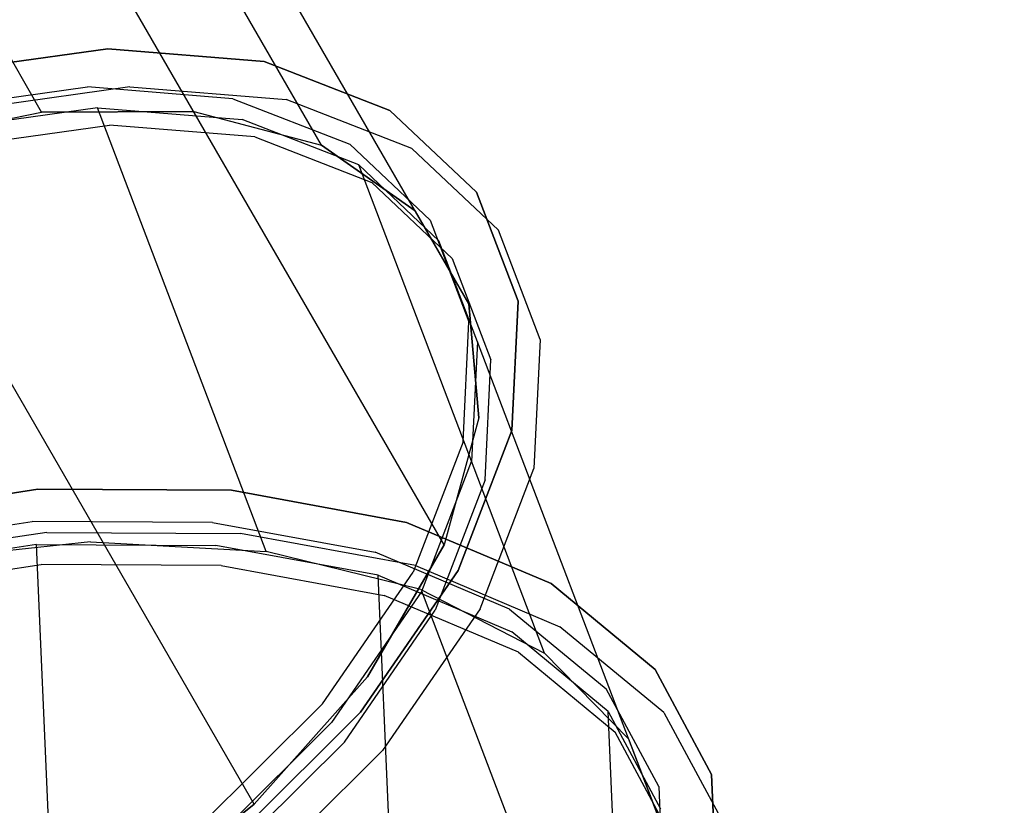
# Model space of a CAD drawing. Units: millimetres. Extents: x -6151 to 10071, y -12918 to 4941.
# Drawn here: x 5061 to 5610, y -2489 to -2050 of the extents above; entities that cross this region are included whole.
import ezdxf
from ezdxf.enums import TextEntityAlignment as Align

# ---------------------------------------------------------------- set-up
doc = ezdxf.new("R2010")
doc.units = ezdxf.units.MM
doc.header["$LTSCALE"] = 0.2
doc.header["$MEASUREMENT"] = 0
doc.header["$PDMODE"] = 1
doc.layers.add('HAGS-Dim Plan', color=7, linetype='Continuous', lineweight=100)
doc.layers.add('HAGS-INSTALL-Attribute', color=7, linetype='Continuous')
doc.layers.add('HAGS-ST-Tube', color=251, linetype='Continuous')
doc.styles.get("Standard").update_dxf_attribs({"font": 'g13f12d.shx', "height": 300})
doc.dimstyles.new('HAGS - Dim Plan', dxfattribs={"dimtxt": 300, "dimasz": 200, "dimexe": 0.18, "dimexo": 0.0625, "dimgap": 150, "dimtad": 0, "dimlfac": 0.001, "dimrnd": 0.01, "dimzin": 1, "dimdsep": 46, "dimtxsty": 'Standard', "dimblk": 'HAGS - Dim Plan arrow', "dimcen": 0.1, "dimse1": 1, "dimse2": 1, "dimclrd": 1, "dimadec": 0, "dimazin": 0, "dimtfac": 1, "dimtofl": 0, "dimtmove": 0, "dimatfit": 3, "dimfxl": 1, "dimtolj": 1, "dimtzin": 0, "dimarcsym": 0})

# ---------------------------------------------------------------- blocks, each defined once
blk = doc.blocks.new('8068707')
at = {"layer": 'HAGS-ST-Tube', "extrusion": (-4.58448e-15, -0.819152, -0.573576)}
for elevation in [-1003.43, -428.43]:
    blk.add_lwpolyline([(448.8, 3286.35), (347.96, 3259.33), (257.54, 3207.13), (183.72, 3133.31), (131.52, 3042.9), (104.5, 2942.05), (104.5, 2837.65), (131.52, 2736.81), (183.72, 2646.4), (257.54, 2572.57), (347.96, 2520.37), (448.8, 2493.35), (553.2, 2493.35), (654.04, 2520.37), (744.46, 2572.57), (818.28, 2646.4), (870.48, 2736.81), (897.5, 2837.65), (897.5, 2942.05), (870.48, 3042.9), (818.28, 3133.31), (744.46, 3207.13), (654.04, 3259.33), (553.2, 3286.35)], close=True, dxfattribs=dict(at, elevation=elevation))
at = {"layer": 'HAGS-ST-Tube'}
for points, invisible_edges in [([(654.04, -623.67, 2640.11), (654.04, -1094.68, 2310.31), (744.46, -1124.62, 2353.07), (744.46, -653.61, 2682.87)], 1), ([(818.28, -695.95, 2743.34), (818.28, -1166.96, 2413.54), (744.46, -1124.62, 2353.07), (744.46, -653.61, 2682.87)], 1), ([(870.48, -1218.82, 2487.6), (870.48, -747.81, 2817.41), (818.28, -695.95, 2743.34), (818.28, -1166.96, 2413.54)], 4), ([(897.5, -805.65, 2900.01), (897.5, -1276.66, 2570.21), (870.48, -1218.82, 2487.6), (870.48, -747.81, 2817.41)], 1), ([(897.5, -1336.55, 2655.73), (897.5, -865.53, 2985.53), (897.5, -805.65, 2900.01), (897.5, -1276.66, 2570.21)], 4), ([(897.5, -1336.55, 2655.73), (897.5, -865.53, 2985.53), (870.48, -923.37, 3068.14), (870.48, -1394.39, 2738.33)], 4), ([(870.48, -923.37, 3068.14), (870.48, -1394.39, 2738.33), (818.28, -1446.25, 2812.39), (818.28, -975.23, 3142.2)], 1), ([(818.28, -1446.25, 2812.39), (818.28, -975.23, 3142.2), (744.46, -1017.58, 3202.67), (744.46, -1488.59, 2872.86)], 4), ([(744.46, -1017.58, 3202.67), (744.46, -1488.59, 2872.86), (654.04, -1518.53, 2915.62), (654.04, -1047.52, 3245.43)], 1), ([(654.04, -1518.53, 2915.62), (654.04, -1047.52, 3245.43), (553.2, -1063.01, 3267.57), (553.2, -1534.03, 2937.76)], 4), ([(553.2, -1063.01, 3267.57), (553.2, -1534.03, 2937.76), (448.8, -1534.03, 2937.76), (448.8, -1063.01, 3267.57)], 1), ([(773.65, -1125.32, 2380.21), (794.2, -1112.58, 2362.02), (702.2, -1075.25, 2308.7), (688.1, -1090.6, 2330.63)], 5), ([(794.2, -1112.58, 2362.02), (794.2, -1137.15, 2344.81), (702.2, -1099.82, 2291.5), (702.2, -1075.25, 2308.7)], 5), ([(553.77, -1304.09, 2134.58), (589.47, -1082.9, 2293.48), (687.39, -1103.66, 2323.13), (648.27, -1346.04, 2148.99)], 4), ([(687.39, -1103.66, 2323.13), (648.27, -1346.04, 2148.99), (730.43, -1399.63, 2184.73), (772.62, -1138.24, 2372.52)], 1), ([(773.65, -1149.89, 2363.01), (794.2, -1137.15, 2344.81), (702.2, -1099.82, 2291.5), (688.1, -1115.18, 2313.43)], 5), ([(866.22, -1162.3, 2433.03), (840.62, -1171.55, 2446.24), (773.65, -1125.32, 2380.21), (794.2, -1112.58, 2362.02)], 5), ([(866.22, -1186.87, 2415.82), (866.22, -1162.3, 2433.03), (794.2, -1112.58, 2362.02), (794.2, -1137.15, 2344.81)], 5), ([(866.22, -1186.87, 2415.82), (840.62, -1196.13, 2429.04), (773.65, -1149.89, 2363.01), (794.2, -1137.15, 2344.81)], 5), ([(730.43, -1399.63, 2184.73), (772.62, -1138.24, 2372.52), (839.34, -1184.3, 2438.3), (794.64, -1461.21, 2239.36)], 4), ([(884.44, -1226.15, 2524.22), (913.34, -1221.01, 2516.88), (866.22, -1162.3, 2433.03), (840.62, -1171.55, 2446.24)], 5), ([(913.34, -1221.01, 2516.88), (913.34, -1245.59, 2499.67), (866.22, -1186.87, 2415.82), (866.22, -1162.3, 2433.03)], 5), ([(839.34, -1184.3, 2438.3), (794.64, -1461.21, 2239.36), (836.53, -1526.58, 2309.16), (882.99, -1238.7, 2515.98)], 1), ([(884.44, -1250.73, 2507.01), (913.34, -1245.59, 2499.67), (866.22, -1186.87, 2415.82), (840.62, -1196.13, 2429.04)], 5), ([(932.37, -1284.73, 2607.87), (902.13, -1285.4, 2608.83), (884.44, -1226.15, 2524.22), (913.34, -1221.01, 2516.88)], 5), ([(932.37, -1309.3, 2590.66), (932.37, -1284.73, 2607.87), (913.34, -1221.01, 2516.88), (913.34, -1245.59, 2499.67)], 5), ([(836.53, -1526.58, 2309.16), (882.99, -1238.7, 2515.98), (900.62, -1297.72, 2600.28), (853.24, -1591.28, 2389.37)], 4), ([(932.37, -1309.3, 2590.66), (902.13, -1309.97, 2591.62), (884.44, -1250.73, 2507.01), (913.34, -1245.59, 2499.67)], 5), ([(625.8, -1319.92, 2149.83), (637.47, -1305.96, 2125.66), (585.15, -1285.49, 2121.42), (577.14, -1300.89, 2145.89)], 1), ([(637.47, -1305.96, 2125.66), (629.74, -1329.29, 2108.45), (577.42, -1308.82, 2104.22), (585.15, -1285.49, 2121.42)], 1), ([(892.49, -1345.25, 2694.31), (922, -1349.09, 2699.79), (932.37, -1284.73, 2607.87), (902.13, -1285.4, 2608.83)], 5), ([(922, -1349.09, 2699.79), (922, -1373.66, 2682.59), (932.37, -1309.3, 2590.66), (932.37, -1284.73, 2607.87)], 5), ([(524.4, -1294.36, 2134.59), (431.19, -1473.37, 1991.46), (517.87, -1531.02, 1983.55), (621.35, -1332.29, 2142.44)], 1), ([(900.62, -1297.72, 2600.28), (853.24, -1591.28, 2389.37), (843.63, -1650.91, 2474.53), (891.01, -1357.35, 2685.43)], 1), ([(730.78, -1360.48, 2157.64), (712.56, -1370.62, 2179.57), (625.8, -1319.92, 2149.83), (637.47, -1305.96, 2125.66)], 5), ([(723.04, -1383.8, 2140.43), (730.78, -1360.48, 2157.64), (637.47, -1305.96, 2125.66), (629.74, -1329.29, 2108.45)], 5), ([(618.07, -1343.25, 2132.63), (629.74, -1329.29, 2108.45), (577.42, -1308.82, 2104.22), (569.41, -1324.22, 2128.69)], 1), ([(892.49, -1369.83, 2677.1), (922, -1373.66, 2682.59), (932.37, -1309.3, 2590.66), (902.13, -1309.97, 2591.62)], 5), ([(723.04, -1383.8, 2140.43), (704.83, -1393.94, 2162.37), (618.07, -1343.25, 2132.63), (629.74, -1329.29, 2108.45)], 5), ([(517.87, -1531.02, 1983.55), (621.35, -1332.29, 2142.44), (707.79, -1382.79, 2172.07), (594.39, -1600.57, 1997.95)], 4), ([(882.94, -1409.72, 2786.38), (856.17, -1401.63, 2774.83), (892.49, -1345.25, 2694.31), (922, -1349.09, 2699.79)], 5), ([(882.94, -1434.3, 2769.18), (882.94, -1409.72, 2786.38), (922, -1349.09, 2699.79), (922, -1373.66, 2682.59)], 5), ([(782.86, -1430.48, 2229.14), (806.37, -1424.85, 2210.95), (730.78, -1360.48, 2157.64), (712.56, -1370.62, 2179.57)], 5), ([(806.37, -1424.85, 2210.95), (798.64, -1448.18, 2193.74), (723.04, -1383.8, 2140.43), (730.78, -1360.48, 2157.64)], 5), ([(843.63, -1650.91, 2474.53), (891.01, -1357.35, 2685.43), (854.83, -1413.52, 2765.65), (808.36, -1701.4, 2558.83)], 4), ([(882.94, -1434.3, 2769.18), (856.17, -1426.21, 2757.62), (892.49, -1369.83, 2677.1), (922, -1373.66, 2682.59)], 5), ([(707.79, -1382.79, 2172.07), (594.39, -1600.57, 1997.95), (655.53, -1677.28, 2033.68), (777.82, -1442.42, 2221.45)], 1), ([(775.13, -1453.81, 2211.94), (798.64, -1448.18, 2193.74), (723.04, -1383.8, 2140.43), (704.83, -1393.94, 2162.37)], 5), ([(795.64, -1450.7, 2844.91), (817.85, -1462.49, 2861.74), (882.94, -1409.72, 2786.38), (856.17, -1401.63, 2774.83)], 5), ([(817.85, -1462.49, 2861.74), (817.85, -1487.06, 2844.54), (882.94, -1434.3, 2769.18), (882.94, -1409.72, 2786.38)], 5), ([(854.83, -1413.52, 2765.65), (808.36, -1701.4, 2558.83), (749.83, -1739.31, 2636.53), (794.53, -1462.4, 2835.46)], 1), ([(859.11, -1494.7, 2281.94), (831.9, -1495.43, 2295.16), (782.86, -1430.48, 2229.14), (806.37, -1424.85, 2210.95)], 5), ([(795.64, -1475.28, 2827.7), (817.85, -1487.06, 2844.54), (882.94, -1434.3, 2769.18), (856.17, -1426.21, 2757.62)], 5), ([(851.38, -1518.02, 2264.74), (859.11, -1494.7, 2281.94), (806.37, -1424.85, 2210.95), (798.64, -1448.18, 2193.74)], 5), ([(655.53, -1677.28, 2033.68), (777.82, -1442.42, 2221.45), (826.67, -1507.13, 2287.22), (697.13, -1755.93, 2088.3)], 4), ([(851.38, -1518.02, 2264.74), (824.17, -1518.76, 2277.96), (775.13, -1453.81, 2211.94), (798.64, -1448.18, 2193.74)], 5), ([(731.17, -1503.8, 2920.74), (715.03, -1489.11, 2899.77), (795.64, -1450.7, 2844.91), (817.85, -1462.49, 2861.74)], 5), ([(749.83, -1739.31, 2636.53), (794.53, -1462.4, 2835.46), (714.23, -1500.67, 2890.11), (672.04, -1762.06, 2702.33)], 4), ([(731.17, -1528.37, 2903.53), (731.17, -1503.8, 2920.74), (817.85, -1462.49, 2861.74), (817.85, -1487.06, 2844.54)], 5), ([(731.17, -1528.37, 2903.53), (715.03, -1513.69, 2882.56), (795.64, -1475.28, 2827.7), (817.85, -1487.06, 2844.54)], 5), ([(619.84, -1514.25, 2935.66), (628.8, -1530.83, 2959.34), (731.17, -1503.8, 2920.74), (715.03, -1489.11, 2899.77)], 5), ([(856.34, -1561.04, 2373.13), (885.39, -1565.25, 2365.79), (859.11, -1494.7, 2281.94), (831.9, -1495.43, 2295.16)], 5), ([(885.39, -1565.25, 2365.79), (877.66, -1588.58, 2348.59), (851.38, -1518.02, 2264.74), (859.11, -1494.7, 2281.94)], 5), ([(714.23, -1500.67, 2890.11), (672.04, -1762.06, 2702.33), (580.27, -1768.09, 2751.74), (619.39, -1525.71, 2925.88)], 1), ([(628.8, -1530.83, 2959.34), (628.8, -1555.4, 2942.13), (731.17, -1528.37, 2903.53), (731.17, -1503.8, 2920.74)], 5), ([(826.67, -1507.13, 2287.22), (697.13, -1755.93, 2088.3), (716.34, -1831.15, 2158.1), (851.02, -1572.49, 2364.9)], 1), ([(619.84, -1538.82, 2918.46), (628.8, -1555.4, 2942.13), (731.17, -1528.37, 2903.53), (715.03, -1513.69, 2882.56)], 5), ([(848.61, -1584.37, 2355.93), (877.66, -1588.58, 2348.59), (851.38, -1518.02, 2264.74), (824.17, -1518.76, 2277.96)], 5), ([(883.43, -1631.72, 2456.78), (854.52, -1622.85, 2457.75), (856.34, -1561.04, 2373.13), (885.39, -1565.25, 2365.79)], 5), ([(875.7, -1655.04, 2439.57), (883.43, -1631.72, 2456.78), (885.39, -1565.25, 2365.79), (877.66, -1588.58, 2348.59)], 5), ([(716.34, -1831.15, 2158.1), (851.02, -1572.49, 2364.9), (849.21, -1634.07, 2449.19), (711.87, -1897.83, 2238.31)], 4), ([(875.7, -1655.04, 2439.57), (846.79, -1646.17, 2440.54), (848.61, -1584.37, 2355.93), (877.66, -1588.58, 2348.59)], 5), ([(826.55, -1676.63, 2543.23), (853.36, -1689.55, 2548.71), (883.43, -1631.72, 2456.78), (854.52, -1622.85, 2457.75)], 5), ([(853.36, -1689.55, 2548.71), (845.63, -1712.88, 2531.5), (875.7, -1655.04, 2439.57), (883.43, -1631.72, 2456.78)], 5)]:
    blk.add_3dface(points, dxfattribs=dict(at, invisible_edges=invisible_edges))
at = {"layer": 'HAGS-INSTALL-Attribute'}
blk.add_attdef('DOCID', text='', height=30, dxfattribs=at).set_placement((0, 0), align=Align.MIDDLE_CENTER)
blk = doc.blocks.new('HAGS - Dim Plan arrow')
at = {"color": 1, "lineweight": 0}
blk.add_lwpolyline([(0, 0, 0, 0.35, 0), (-1, 0, 0.015, 0.015, 0)], format="xyseb", dxfattribs=at)
blk = doc.blocks.new('*D67')
at = {"layer": 'Defpoints', "color": 0, "transparency": 16777216}
for p in [(6990.26, 4744.45), (6990.26, -2657.27), (-5362.19, -3569.84)]:
    blk.add_point(p, dxfattribs=at)
at = {"layer": 'HAGS-Dim Plan', "color": 1, "lineweight": -2, "transparency": 16777216}
for p, q in [((-5162.19, 4744.45), (118.6, 4744.45)), ((6790.26, 4744.45), (1509.47, 4744.45))]:
    blk.add_line(p, q, dxfattribs=at)
at = {"layer": 'HAGS-Dim Plan', "color": 1, "lineweight": -2, "transparency": 16777216, "xscale": 200, "yscale": 200, "zscale": 200, "rotation": 180}
blk.add_blockref('HAGS - Dim Plan arrow', (-5362.19, 4744.45), dxfattribs=at)
at = {"layer": 'HAGS-Dim Plan', "color": 1, "lineweight": -2, "transparency": 16777216, "xscale": 200, "yscale": 200, "zscale": 200}
blk.add_blockref('HAGS - Dim Plan arrow', (6990.26, 4744.45), dxfattribs=at)
at = {"layer": 'HAGS-Dim Plan', "color": 0, "transparency": 16777216, "insert": (814.03, 4744.45), "char_height": 300, "attachment_point": 5}
blk.add_mtext('\\A1;12.40m', dxfattribs=at)
blk = doc.blocks.new('*D68')
at = {"layer": 'Defpoints', "color": 0, "transparency": 16777216}
for p in [(4358.82, 2373.55, -7.62), (7474.63, 2373.55), (1527.48, -6072.65, -171.79)]:
    blk.add_point(p, dxfattribs=at)
at = {"layer": 'HAGS-Dim Plan', "color": 1, "lineweight": -2, "transparency": 16777216}
for p, q in [((7474.63, 2173.55), (7474.63, -1244.11)), ((7474.63, -5872.65), (7474.63, -2454.99))]:
    blk.add_line(p, q, dxfattribs=at)
at = {"layer": 'HAGS-Dim Plan', "color": 1, "lineweight": -2, "transparency": 16777216, "xscale": 200, "yscale": 200, "zscale": 200}
for p, rotation in [((7474.63, 2373.55), 90), ((7474.63, -6072.65), 270)]:
    blk.add_blockref('HAGS - Dim Plan arrow', p, dxfattribs=dict(at, rotation=rotation))
at = {"layer": 'HAGS-Dim Plan', "color": 0, "transparency": 16777216, "insert": (7474.63, -1849.55), "char_height": 300, "attachment_point": 5, "rotation": 90}
blk.add_mtext('\\A1;8.50m', dxfattribs=at)
blk = doc.blocks.new('*D69')
at = {"layer": 'Defpoints', "color": 0, "transparency": 16777216}
for p in [(4367.48, 3878.55), (688.08, -7621.7), (7947.7, -7621.7)]:
    blk.add_point(p, dxfattribs=at)
at = {"layer": 'HAGS-Dim Plan', "color": 1, "lineweight": -2, "transparency": 16777216}
for p, q in [((7947.7, 3678.55), (7947.7, -1221.14)), ((7947.7, -7421.7), (7947.7, -2522.01))]:
    blk.add_line(p, q, dxfattribs=at)
at = {"layer": 'HAGS-Dim Plan', "color": 1, "lineweight": -2, "transparency": 16777216, "xscale": 200, "yscale": 200, "zscale": 200}
for p, rotation in [((7947.7, 3878.55), 90), ((7947.7, -7621.7), 270)]:
    blk.add_blockref('HAGS - Dim Plan arrow', p, dxfattribs=dict(at, rotation=rotation))
at = {"layer": 'HAGS-Dim Plan', "color": 0, "transparency": 16777216, "insert": (7947.7, -1871.57), "char_height": 300, "attachment_point": 5, "rotation": 90}
blk.add_mtext('\\A1;11.55m', dxfattribs=at)
blk = doc.blocks.new('*D66')
at = {"layer": 'Defpoints', "color": 0, "transparency": 16777216}
for p in [(5548.63, 4193.22), (5548.63, -2656.73, 3236), (-3914.52, -2777.67)]:
    blk.add_point(p, dxfattribs=at)
at = {"layer": 'HAGS-Dim Plan', "color": 1, "lineweight": -2, "transparency": 16777216}
for p, q in [((-3714.52, 4193.22), (205.41, 4193.22)), ((5348.63, 4193.22), (1428.71, 4193.22))]:
    blk.add_line(p, q, dxfattribs=at)
at = {"layer": 'HAGS-Dim Plan', "color": 1, "lineweight": -2, "transparency": 16777216, "xscale": 200, "yscale": 200, "zscale": 200, "rotation": 180}
blk.add_blockref('HAGS - Dim Plan arrow', (-3914.52, 4193.22), dxfattribs=at)
at = {"layer": 'HAGS-Dim Plan', "color": 1, "lineweight": -2, "transparency": 16777216, "xscale": 200, "yscale": 200, "zscale": 200}
blk.add_blockref('HAGS - Dim Plan arrow', (5548.63, 4193.22), dxfattribs=at)
at = {"layer": 'HAGS-Dim Plan', "color": 0, "transparency": 16777216, "insert": (817.06, 4193.22), "char_height": 300, "attachment_point": 5}
blk.add_mtext('\\A1;9.50m', dxfattribs=at)

msp = doc.modelspace()

# ---------------------------------------------------------------- block references
at = {"rotation": 30.00000000000004}
msp.add_blockref('8068707', (3866.025, -1500), dxfattribs=at)

# ---------------------------------------------------------------- dimensions: what is measured, and where the dimension line sits
at = {"layer": 'HAGS-Dim Plan'}
for base, p1, p2, picture, middle in [((6990.26, 4744.45), (-5362.194, -3569.842), (6990.26, -2657.266), '*D67', (814.033, 4744.45)), ((5548.633, 4193.22), (-3914.519, -2777.67), (5548.633, -2656.729, 3236), '*D66', (817.057, 4193.22))]:
    dim = msp.add_linear_dim(base=base, p1=p1, p2=p2, dimstyle='HAGS - Dim Plan', override={"dimlfac": 0.001005, "dimrnd": 0.05, "dimpost": 'm'}, dxfattribs=at)
    dim.commit()
    dim.dimension.update_dxf_attribs({"geometry": picture, "text_midpoint": middle, "dimtype": 160})
for base, p1, p2, picture, middle in [((7947.699, -7621.702), (4367.485, 3878.553), (688.08, -7621.702), '*D69', (7947.699, -1871.574)), ((7474.632, 2373.553), (1527.478, -6072.652, -171.787), (4358.824, 2373.553, -7.618), '*D68', (7474.632, -1849.549))]:
    dim = msp.add_linear_dim(base=base, p1=p1, p2=p2, angle=90, dimstyle='HAGS - Dim Plan', override={"dimlfac": 0.001005, "dimrnd": 0.05, "dimpost": 'm'}, dxfattribs=at)
    dim.commit()
    dim.dimension.update_dxf_attribs({"geometry": picture, "text_midpoint": middle, "dimtype": 160})

doc.saveas('drawing.dxf')
